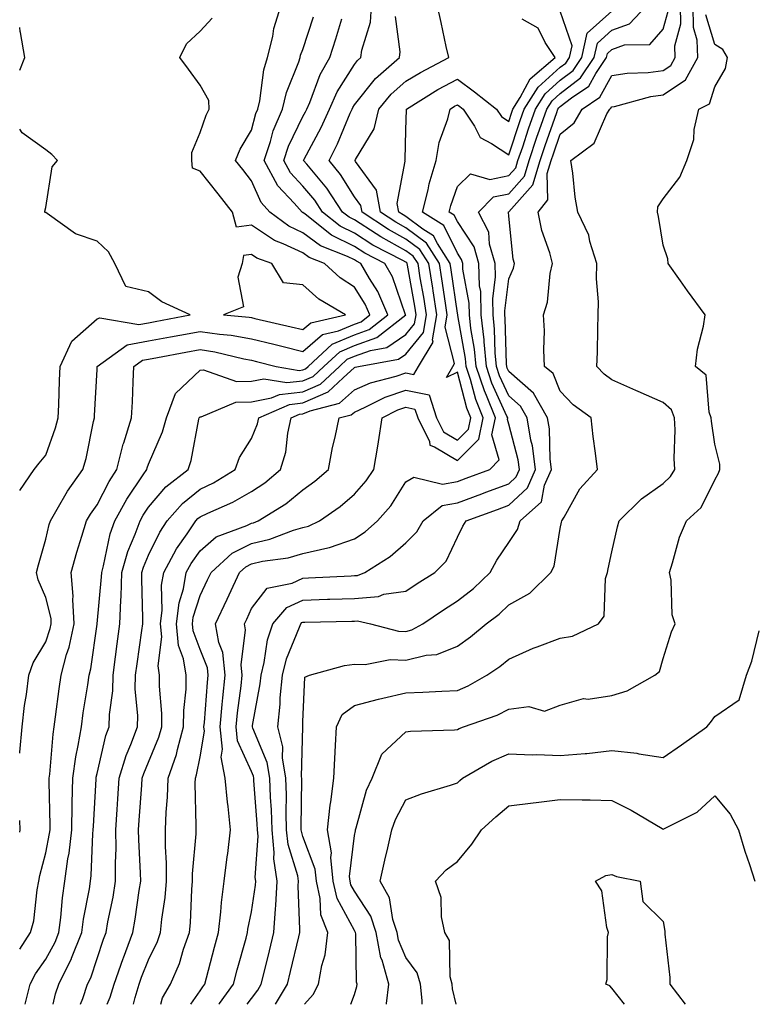
# Model space of a CAD drawing. Units: inches. Extents: x 886643 to 889283, y 7268858 to 7271498.
# Drawn here: x 886643 to 886786, y 7268858 to 7269049 of the extents above; entities that cross this region are included whole.
import ezdxf

# ---------------------------------------------------------------- set-up
doc = ezdxf.new("R2010")
doc.units = ezdxf.units.IN
doc.header["$MEASUREMENT"] = 0
doc.layers.add('Contour_88667268', color=7, linetype='Continuous', true_color=0xd40cb5)

msp = doc.modelspace()

# ---------------------------------------------------------------- linework, layer by layer
at = {"layer": 'Contour_88667268'}
for points in [[(886643, 7268868.7, 3317), (886645.09, 7268871.92, 3317), (886645.75, 7268874.22, 3317), (886646.39, 7268880.26, 3317), (886646.75, 7268881.92, 3317), (886646.93, 7268883.04, 3317), (886648.05, 7268887.44, 3317), (886648.81, 7268891.16, 3317), (886648.9, 7268891.92, 3317), (886648.91, 7268892.78, 3317), (886648.74, 7268901.24, 3317), (886648.75, 7268901.92, 3317), (886648.87, 7268902.73, 3317), (886649.48, 7268910.49, 3317), (886649.71, 7268911.92, 3317), (886649.98, 7268913.85, 3317), (886650.66, 7268919.31, 3317), (886651.03, 7268921.92, 3317), (886652.12, 7268925.99, 3317), (886652.6, 7268927.37, 3317), (886653.6, 7268931.92, 3317), (886653.33, 7268936.64, 3317), (886653.41, 7268937.27, 3317), (886653.02, 7268941.92, 3317), (886654.1, 7268945.87, 3317), (886655.1, 7268948.96, 3317), (886655.96, 7268951.92, 3317), (886656.74, 7268953.23, 3317), (886658.05, 7268955.02, 3317), (886660.38, 7268959.6, 3317), (886661.89, 7268961.92, 3317), (886663.13, 7268966.84, 3317), (886663.23, 7268967.1, 3317), (886664.74, 7268971.92, 3317), (886664.9, 7268975.07, 3317), (886665.05, 7268978.92, 3317), (886665.2, 7268981.92, 3317), (886666.86, 7268983.11, 3317), (886668.05, 7268983.34, 3317), (886669.79, 7268983.66, 3317), (886675.29, 7268984.67, 3317), (886678.05, 7268985.19, 3317), (886680.89, 7268984.76, 3317), (886686.58, 7268983.39, 3317), (886688.05, 7268983.13, 3317), (886689.03, 7268982.9, 3317), (886692.82, 7268981.92, 3317), (886697.28, 7268981.15, 3317), (886698.05, 7268981.24, 3317), (886698.53, 7268981.44, 3317), (886699.03, 7268981.92, 3317), (886703.74, 7268986.23, 3317), (886708.05, 7268988.05, 3317), (886710.88, 7268989.1, 3317), (886714.54, 7268991.92, 3317), (886712.59, 7268996.46, 3317), (886710.99, 7268998.98, 3317), (886709.3, 7269001.92, 3317), (886708.47, 7269002.35, 3317), (886708.05, 7269002.62, 3317), (886706.67, 7269003.31, 3317), (886701.47, 7269005.35, 3317), (886698.05, 7269007.91, 3317), (886695.31, 7269009.18, 3317), (886691.58, 7269011.92, 3317), (886689.9, 7269013.77, 3317), (886688.05, 7269017.98, 3317), (886686.33, 7269020.2, 3317), (886684.94, 7269021.92, 3317), (886685.86, 7269024.11, 3317), (886688.05, 7269027.8, 3317), (886688.9, 7269031.07, 3317), (886689.26, 7269031.92, 3317), (886689.64, 7269033.51, 3317), (886690.44, 7269039.54, 3317), (886691.17, 7269041.92, 3317), (886692.17, 7269046.03, 3317), (886692.38, 7269047.59, 3317), (886693.75, 7269051.92, 3317)], [(886654.82, 7268858, 3314), (886655.26, 7268859.14, 3314), (886656.2, 7268861.92, 3314), (886656.82, 7268863.15, 3314), (886658.05, 7268866.9, 3314), (886659.3, 7268870.66, 3314), (886659.78, 7268871.92, 3314), (886660.15, 7268874.03, 3314), (886661.15, 7268878.82, 3314), (886661.65, 7268881.92, 3314), (886661.62, 7268885.48, 3314), (886661.72, 7268888.25, 3314), (886661.69, 7268891.92, 3314), (886661.95, 7268895.82, 3314), (886662.07, 7268897.91, 3314), (886662.34, 7268901.92, 3314), (886663.66, 7268906.31, 3314), (886664.6, 7268908.46, 3314), (886665.87, 7268911.92, 3314), (886665.93, 7268914.04, 3314), (886665.44, 7268919.31, 3314), (886665.5, 7268921.92, 3314), (886665.8, 7268924.17, 3314), (886666.72, 7268930.59, 3314), (886666.9, 7268931.92, 3314), (886666.94, 7268933.02, 3314), (886666.72, 7268940.59, 3314), (886666.76, 7268941.92, 3314), (886667.05, 7268942.93, 3314), (886668.05, 7268945.26, 3314), (886670.22, 7268949.75, 3314), (886671.69, 7268951.92, 3314), (886674.65, 7268955.32, 3314), (886678.05, 7268958.06, 3314), (886680.65, 7268959.32, 3314), (886684.84, 7268961.92, 3314), (886685.74, 7268964.22, 3314), (886688.05, 7268967.91, 3314), (886689.22, 7268970.75, 3314), (886689.48, 7268971.92, 3314), (886695.42, 7268974.56, 3314), (886698.05, 7268974.83, 3314), (886702.95, 7268977.02, 3314), (886705.83, 7268979.7, 3314), (886708.05, 7268981.7, 3314), (886708.2, 7268981.76, 3314), (886708.81, 7268981.92, 3314), (886716.62, 7268983.36, 3314), (886718.05, 7268984.32, 3314), (886721.45, 7268988.52, 3314), (886722.06, 7268991.92, 3314), (886721.52, 7268995.39, 3314), (886720.85, 7268999.12, 3314), (886720.4, 7269001.92, 3314), (886719.48, 7269003.35, 3314), (886718.05, 7269004.41, 3314), (886713.2, 7269007.08, 3314), (886712.28, 7269007.69, 3314), (886708.05, 7269010.4, 3314), (886707.03, 7269010.9, 3314), (886705.76, 7269011.92, 3314), (886702.71, 7269016.58, 3314), (886698.79, 7269021.19, 3314), (886698.17, 7269021.92, 3314), (886698.3, 7269022.17, 3314), (886701.6, 7269028.37, 3314), (886703.19, 7269031.92, 3314), (886704.68, 7269035.29, 3314), (886708.05, 7269040.6, 3314), (886708.63, 7269041.33, 3314), (886709.3, 7269041.92, 3314), (886709.46, 7269043.34, 3314), (886711.15, 7269048.81, 3314), (886711.38, 7269051.92, 3314)], [(886665.12, 7268858, 3312), (886665.44, 7268859.31, 3312), (886666.21, 7268861.92, 3312), (886666.69, 7268863.28, 3312), (886668.05, 7268866.66, 3312), (886669.78, 7268870.19, 3312), (886670.39, 7268871.92, 3312), (886670.64, 7268874.51, 3312), (886671.24, 7268878.73, 3312), (886671.52, 7268881.92, 3312), (886671.55, 7268885.42, 3312), (886671.33, 7268888.64, 3312), (886671.36, 7268891.92, 3312), (886671.48, 7268895.36, 3312), (886671.75, 7268898.22, 3312), (886671.87, 7268901.92, 3312), (886673.45, 7268906.53, 3312), (886673.64, 7268907.51, 3312), (886674.85, 7268911.92, 3312), (886674.88, 7268915.09, 3312), (886675.33, 7268919.2, 3312), (886675.35, 7268921.92, 3312), (886674.83, 7268925.13, 3312), (886673.87, 7268927.74, 3312), (886673.46, 7268931.92, 3312), (886673.97, 7268936, 3312), (886674.82, 7268938.69, 3312), (886675.38, 7268941.92, 3312), (886676.31, 7268943.66, 3312), (886678.05, 7268946.08, 3312), (886681.17, 7268948.8, 3312), (886687.15, 7268951.02, 3312), (886688.05, 7268951.47, 3312), (886688.41, 7268951.56, 3312), (886689.37, 7268951.92, 3312), (886694.74, 7268955.23, 3312), (886698.05, 7268957.94, 3312), (886700.36, 7268959.62, 3312), (886702.99, 7268961.92, 3312), (886703.8, 7268966.17, 3312), (886704.3, 7268968.17, 3312), (886705.09, 7268971.92, 3312), (886707.44, 7268972.53, 3312), (886708.05, 7268973.07, 3312), (886710.11, 7268973.98, 3312), (886714, 7268975.96, 3312), (886718.05, 7268977.34, 3312), (886722.55, 7268976.42, 3312), (886724.01, 7268971.92, 3312), (886725.36, 7268969.22, 3312), (886728.05, 7268967.57, 3312), (886730.22, 7268969.75, 3312), (886730.68, 7268971.92, 3312), (886729.92, 7268973.8, 3312), (886728.05, 7268980.84, 3312), (886725.91, 7268979.78, 3312), (886727.16, 7268981.92, 3312), (886727.49, 7268982.48, 3312), (886725.66, 7268989.53, 3312), (886726.09, 7268991.92, 3312), (886725.72, 7268994.24, 3312), (886725.06, 7268998.93, 3312), (886724.57, 7269001.92, 3312), (886722.02, 7269005.89, 3312), (886718.05, 7269008.85, 3312), (886716.07, 7269009.94, 3312), (886713.11, 7269011.92, 3312), (886712.31, 7269016.18, 3312), (886708.27, 7269021.71, 3312), (886708.16, 7269021.92, 3312), (886708.25, 7269022.12, 3312), (886711.88, 7269028.09, 3312), (886712.82, 7269031.92, 3312), (886715.17, 7269034.79, 3312), (886718.05, 7269037.34, 3312), (886720.91, 7269039.06, 3312), (886726.37, 7269041.92, 3312), (886725.89, 7269044.08, 3312), (886724.89, 7269048.76, 3312), (886724.19, 7269051.92, 3312)], [(886676.27, 7268858, 3310), (886678.05, 7268860.64, 3310), (886678.57, 7268861.4, 3310), (886678.95, 7268861.92, 3310), (886679.28, 7268863.15, 3310), (886680.86, 7268869.12, 3310), (886681.62, 7268871.92, 3310), (886682.1, 7268875.97, 3310), (886682.19, 7268877.78, 3310), (886682.76, 7268881.92, 3310), (886683.33, 7268886.64, 3310), (886683.42, 7268887.29, 3310), (886683.99, 7268891.92, 3310), (886683.52, 7268896.44, 3310), (886683.39, 7268897.26, 3310), (886682.96, 7268901.92, 3310), (886682.13, 7268906, 3310), (886682.4, 7268907.56, 3310), (886681.94, 7268911.92, 3310), (886682.37, 7268916.24, 3310), (886682.46, 7268917.51, 3310), (886682.93, 7268921.92, 3310), (886682.46, 7268926.32, 3310), (886681.68, 7268928.3, 3310), (886681.02, 7268931.92, 3310), (886683.29, 7268936.68, 3310), (886683.7, 7268937.57, 3310), (886685.73, 7268941.92, 3310), (886686.95, 7268943.02, 3310), (886688.05, 7268943.58, 3310), (886690.21, 7268944.08, 3310), (886695.2, 7268944.77, 3310), (886698.05, 7268945.61, 3310), (886702.85, 7268946.71, 3310), (886703.23, 7268946.74, 3310), (886708.05, 7268948.42, 3310), (886710.15, 7268949.82, 3310), (886712.53, 7268951.92, 3310), (886715.1, 7268954.87, 3310), (886718.05, 7268959.5, 3310), (886719.56, 7268960.41, 3310), (886725.16, 7268959.04, 3310), (886728.05, 7268959.57, 3310), (886729.77, 7268960.2, 3310), (886734.38, 7268961.92, 3310), (886736.2, 7268963.77, 3310), (886734.75, 7268968.62, 3310), (886735.44, 7268971.92, 3310), (886733.71, 7268976.27, 3310), (886733.29, 7268977.16, 3310), (886731.72, 7268981.92, 3310), (886731.4, 7268985.28, 3310), (886730.69, 7268989.27, 3310), (886730.4, 7268991.92, 3310), (886730.34, 7268994.21, 3310), (886729.13, 7269000.84, 3310), (886729.09, 7269001.92, 3310), (886728.87, 7269002.73, 3310), (886728.05, 7269003.95, 3310), (886725.44, 7269009.31, 3310), (886721.27, 7269011.92, 3310), (886722.36, 7269016.23, 3310), (886722.59, 7269017.38, 3310), (886723.9, 7269021.92, 3310), (886724.5, 7269025.46, 3310), (886726.18, 7269030.05, 3310), (886726.62, 7269031.92, 3310), (886727.5, 7269032.47, 3310), (886728.05, 7269032.76, 3310), (886728.54, 7269032.41, 3310), (886729.15, 7269031.92, 3310), (886731.39, 7269028.58, 3310), (886732.51, 7269026.38, 3310), (886734.71, 7269025.26, 3310), (886738.05, 7269023.01, 3310), (886740.27, 7269029.7, 3310), (886741.04, 7269031.92, 3310), (886743.77, 7269036.2, 3310), (886748.05, 7269040.04, 3310), (886749.12, 7269040.86, 3310), (886749.83, 7269041.92, 3310), (886750.34, 7269044.21, 3310), (886748.05, 7269050.95, 3310)], [(886681.7, 7268858, 3309), (886681.81, 7268858.16, 3309), (886684.54, 7268861.92, 3309), (886685.28, 7268864.68, 3309), (886687, 7268870.87, 3309), (886687.28, 7268871.92, 3309), (886687.36, 7268872.6, 3309), (886688.05, 7268875.98, 3309), (886688.83, 7268881.14, 3309), (886688.87, 7268881.92, 3309), (886688.77, 7268882.64, 3309), (886689.33, 7268890.64, 3309), (886689.2, 7268891.92, 3309), (886689.17, 7268893.03, 3309), (886688.52, 7268901.45, 3309), (886688.5, 7268901.92, 3309), (886688.44, 7268902.31, 3309), (886688.05, 7268903.23, 3309), (886685.35, 7268909.21, 3309), (886685.06, 7268911.92, 3309), (886685.33, 7268914.64, 3309), (886686.01, 7268919.88, 3309), (886686.22, 7268921.92, 3309), (886686.01, 7268923.96, 3309), (886686.88, 7268930.76, 3309), (886686.67, 7268931.92, 3309), (886687.12, 7268932.85, 3309), (886688.05, 7268934.88, 3309), (886691.1, 7268938.86, 3309), (886695.96, 7268939.83, 3309), (886698.05, 7268940.79, 3309), (886699.15, 7268940.83, 3309), (886707.39, 7268941.27, 3309), (886708.05, 7268941.29, 3309), (886708.64, 7268941.33, 3309), (886710.04, 7268941.92, 3309), (886714.98, 7268944.99, 3309), (886718.05, 7268947.63, 3309), (886720.19, 7268949.78, 3309), (886721.43, 7268951.92, 3309), (886725.09, 7268954.88, 3309), (886728.05, 7268955.43, 3309), (886732.8, 7268957.17, 3309), (886733.6, 7268957.48, 3309), (886738.05, 7268959.12, 3309), (886739.5, 7268960.47, 3309), (886740.13, 7268961.92, 3309), (886739.89, 7268963.77, 3309), (886738.05, 7268970.71, 3309), (886737.77, 7268971.64, 3309), (886737.83, 7268971.92, 3309), (886737.68, 7268972.29, 3309), (886734.77, 7268978.65, 3309), (886733.69, 7268981.92, 3309), (886733.23, 7268986.73, 3309), (886733.23, 7268987.1, 3309), (886732.69, 7268991.92, 3309), (886732.58, 7268996.45, 3309), (886732.37, 7268997.59, 3309), (886732.23, 7269001.92, 3309), (886731.31, 7269005.18, 3309), (886728.05, 7269010.07, 3309), (886727.44, 7269011.31, 3309), (886726.48, 7269011.92, 3309), (886726.79, 7269013.18, 3309), (886728.05, 7269016.88, 3309), (886730.6, 7269019.36, 3309), (886734.36, 7269018.23, 3309), (886738.05, 7269019, 3309), (886739.43, 7269020.54, 3309), (886739.83, 7269021.92, 3309), (886740.75, 7269024.62, 3309), (886741.9, 7269028.07, 3309), (886743.23, 7269031.92, 3309), (886745.11, 7269034.86, 3309), (886748.05, 7269037.51, 3309), (886750.55, 7269039.42, 3309), (886752.23, 7269041.92, 3309), (886753.29, 7269046.68, 3309), (886758.05, 7269050.96, 3309)], [(886687.21, 7268858, 3308), (886688.05, 7268859.15, 3308), (886689.25, 7268860.73, 3308), (886689.94, 7268861.92, 3308), (886690.55, 7268864.42, 3308), (886691.55, 7268868.42, 3308), (886692.4, 7268871.92, 3308), (886692.69, 7268876.56, 3308), (886692.78, 7268877.18, 3308), (886693.03, 7268881.92, 3308), (886692.39, 7268886.27, 3308), (886692.48, 7268887.5, 3308), (886692.03, 7268891.92, 3308), (886691.92, 7268895.79, 3308), (886691.73, 7268898.24, 3308), (886691.61, 7268901.92, 3308), (886691.12, 7268904.99, 3308), (886688.32, 7268911.65, 3308), (886688.25, 7268911.92, 3308), (886688.27, 7268912.14, 3308), (886689.74, 7268920.23, 3308), (886689.9, 7268921.92, 3308), (886690.51, 7268924.38, 3308), (886691.16, 7268928.81, 3308), (886692.17, 7268931.92, 3308), (886694.89, 7268935.07, 3308), (886698.05, 7268936.53, 3308), (886702.82, 7268936.69, 3308), (886703.27, 7268936.7, 3308), (886708.05, 7268936.87, 3308), (886712.75, 7268937.22, 3308), (886713.78, 7268937.65, 3308), (886718.05, 7268938.28, 3308), (886720.23, 7268939.74, 3308), (886723.67, 7268941.92, 3308), (886725.85, 7268944.12, 3308), (886728.05, 7268948.77, 3308), (886729.1, 7268950.87, 3308), (886729.79, 7268951.92, 3308), (886735.84, 7268954.13, 3308), (886738.05, 7268954.95, 3308), (886741.66, 7268958.32, 3308), (886743.23, 7268961.92, 3308), (886742.64, 7268966.51, 3308), (886742.34, 7268967.62, 3308), (886741.64, 7268971.92, 3308), (886740.34, 7268974.21, 3308), (886738.05, 7268976.2, 3308), (886736.25, 7268980.12, 3308), (886735.66, 7268981.92, 3308), (886735.41, 7268984.56, 3308), (886735.29, 7268989.16, 3308), (886734.98, 7268991.92, 3308), (886734.91, 7268995.06, 3308), (886735.45, 7268999.32, 3308), (886735.37, 7269001.92, 3308), (886734.32, 7269005.65, 3308), (886734.17, 7269008.03, 3308), (886732.13, 7269011.92, 3308), (886735.1, 7269014.87, 3308), (886738.05, 7269015.48, 3308), (886741.08, 7269018.89, 3308), (886741.98, 7269021.92, 3308), (886743.52, 7269026.45, 3308), (886744.02, 7269027.9, 3308), (886745.41, 7269031.92, 3308), (886746.44, 7269033.53, 3308), (886748.05, 7269034.98, 3308), (886751.99, 7269037.98, 3308), (886754.63, 7269041.92, 3308), (886755.26, 7269044.71, 3308), (886758.05, 7269047.23, 3308), (886761.5, 7269048.46, 3308), (886764.75, 7269051.92, 3308)], [(886692.74, 7268858, 3307), (886695.01, 7268861.92, 3307), (886695.61, 7268864.36, 3307), (886697.23, 7268871.1, 3307), (886697.43, 7268871.92, 3307), (886697.46, 7268872.51, 3307), (886697.14, 7268881.01, 3307), (886697.19, 7268881.92, 3307), (886697.04, 7268882.94, 3307), (886695.16, 7268889.03, 3307), (886694.87, 7268891.92, 3307), (886694.77, 7268895.2, 3307), (886694.82, 7268898.7, 3307), (886694.72, 7268901.92, 3307), (886694.08, 7268905.89, 3307), (886694.13, 7268908, 3307), (886693.14, 7268911.92, 3307), (886693.62, 7268916.34, 3307), (886693.64, 7268917.52, 3307), (886694.05, 7268921.92, 3307), (886694.84, 7268925.12, 3307), (886697.4, 7268931.28, 3307), (886697.61, 7268931.92, 3307), (886697.82, 7268932.15, 3307), (886698.05, 7268932.26, 3307), (886698.4, 7268932.27, 3307), (886707.53, 7268932.44, 3307), (886708.05, 7268932.46, 3307), (886708.63, 7268932.5, 3307), (886711.19, 7268931.92, 3307), (886716.62, 7268930.49, 3307), (886718.05, 7268930.46, 3307), (886719.23, 7268930.74, 3307), (886721.33, 7268931.92, 3307), (886725.34, 7268934.63, 3307), (886728.05, 7268936.37, 3307), (886731.17, 7268938.8, 3307), (886734.44, 7268941.92, 3307), (886735.71, 7268944.26, 3307), (886738.05, 7268947.71, 3307), (886739.71, 7268950.26, 3307), (886740.25, 7268951.92, 3307), (886744.38, 7268955.59, 3307), (886745, 7268958.86, 3307), (886746.33, 7268961.92, 3307), (886746.07, 7268963.89, 3307), (886745.94, 7268969.81, 3307), (886745.59, 7268971.92, 3307), (886742.87, 7268976.74, 3307), (886738.05, 7268980.91, 3307), (886737.73, 7268981.61, 3307), (886737.63, 7268981.92, 3307), (886737.58, 7268982.39, 3307), (886737.35, 7268991.22, 3307), (886737.27, 7268991.92, 3307), (886737.25, 7268992.72, 3307), (886738.05, 7268998.94, 3307), (886738.93, 7269001.04, 3307), (886739.12, 7269001.92, 3307), (886738.9, 7269002.77, 3307), (886738.05, 7269011.13, 3307), (886738, 7269011.87, 3307), (886737.98, 7269011.92, 3307), (886738.01, 7269011.96, 3307), (886738.05, 7269011.96, 3307), (886742.73, 7269017.23, 3307), (886744.12, 7269021.92, 3307), (886745.12, 7269024.85, 3307), (886747.37, 7269031.24, 3307), (886747.6, 7269031.92, 3307), (886747.78, 7269032.19, 3307), (886748.05, 7269032.44, 3307), (886750.25, 7269034.12, 3307), (886753.61, 7269036.36, 3307), (886754.95, 7269038.82, 3307), (886757.03, 7269041.92, 3307), (886757.22, 7269042.75, 3307), (886758.05, 7269043.5, 3307), (886760.51, 7269044.38, 3307), (886765.47, 7269044.5, 3307), (886768.05, 7269047.42, 3307), (886768.99, 7269050.97, 3307)], [(886698.34, 7268858, 3306), (886700.06, 7268859.91, 3306), (886701.08, 7268861.92, 3306), (886701.7, 7268865.57, 3306), (886702.33, 7268867.64, 3306), (886702.85, 7268871.92, 3306), (886701.53, 7268875.4, 3306), (886701.42, 7268878.55, 3306), (886700.65, 7268881.92, 3306), (886700.41, 7268884.27, 3306), (886698.05, 7268890.57, 3306), (886697.73, 7268891.61, 3306), (886697.7, 7268891.92, 3306), (886697.69, 7268892.28, 3306), (886697.84, 7268901.71, 3306), (886697.83, 7268901.92, 3306), (886697.79, 7268902.18, 3306), (886698.04, 7268911.91, 3306), (886698.03, 7268911.92, 3306), (886698.03, 7268911.94, 3306), (886698.05, 7268912.85, 3306), (886698.43, 7268921.54, 3306), (886699.32, 7268921.92, 3306), (886706.14, 7268923.83, 3306), (886708.05, 7268924.11, 3306), (886710.14, 7268924.01, 3306), (886715.02, 7268924.96, 3306), (886718.05, 7268924.87, 3306), (886721.96, 7268925.83, 3306), (886724.03, 7268925.94, 3306), (886728.05, 7268927.6, 3306), (886730.58, 7268929.39, 3306), (886733.64, 7268931.92, 3306), (886736.16, 7268933.81, 3306), (886738.05, 7268935.61, 3306), (886742.1, 7268937.87, 3306), (886746.18, 7268941.92, 3306), (886746.84, 7268943.13, 3306), (886748.05, 7268950.41, 3306), (886748.28, 7268951.69, 3306), (886748.33, 7268951.92, 3306), (886748.79, 7268952.66, 3306), (886751.82, 7268958.15, 3306), (886755.3, 7268961.92, 3306), (886754.91, 7268965.05, 3306), (886754.46, 7268968.33, 3306), (886754.03, 7268971.92, 3306), (886750.57, 7268974.45, 3306), (886748.05, 7268977.12, 3306), (886746.68, 7268980.55, 3306), (886744.96, 7268981.92, 3306), (886744.83, 7268985.13, 3306), (886744.95, 7268988.82, 3306), (886744.81, 7268991.92, 3306), (886745.56, 7268994.4, 3306), (886746.09, 7268999.97, 3306), (886746.53, 7269001.92, 3306), (886745.99, 7269003.98, 3306), (886744.46, 7269008.33, 3306), (886743.73, 7269011.92, 3306), (886745.65, 7269014.32, 3306), (886745.52, 7269019.39, 3306), (886746.27, 7269021.92, 3306), (886746.72, 7269023.25, 3306), (886748.05, 7269027.03, 3306), (886750.73, 7269029.24, 3306), (886752.31, 7269031.92, 3306), (886755.75, 7269034.21, 3306), (886758.05, 7269038.42, 3306), (886761.05, 7269038.92, 3306), (886765.15, 7269039.02, 3306), (886768.05, 7269039.39, 3306), (886769.55, 7269040.42, 3306), (886770.39, 7269041.92, 3306), (886770.33, 7269044.2, 3306), (886771.47, 7269048.5, 3306), (886771.42, 7269051.92, 3306)], [(886707.33, 7268858, 3305), (886708.05, 7268859.9, 3305), (886708.49, 7268861.48, 3305), (886708.55, 7268861.92, 3305), (886708.44, 7268862.3, 3305), (886708.31, 7268871.66, 3305), (886708.26, 7268871.92, 3305), (886708.21, 7268872.08, 3305), (886708.05, 7268872.32, 3305), (886704.7, 7268878.57, 3305), (886703.93, 7268881.92, 3305), (886703.46, 7268886.51, 3305), (886703.57, 7268887.44, 3305), (886702.81, 7268891.92, 3305), (886703.31, 7268896.66, 3305), (886703.44, 7268897.31, 3305), (886704.02, 7268901.92, 3305), (886704.23, 7268905.75, 3305), (886704.39, 7268908.26, 3305), (886704.59, 7268911.92, 3305), (886705.64, 7268914.33, 3305), (886708.05, 7268916.03, 3305), (886712.71, 7268917.26, 3305), (886713.57, 7268917.45, 3305), (886718.05, 7268918.53, 3305), (886721.31, 7268918.66, 3305), (886725, 7268918.86, 3305), (886728.05, 7268918.99, 3305), (886730.13, 7268919.84, 3305), (886733.78, 7268921.92, 3305), (886736.31, 7268923.66, 3305), (886738.05, 7268925.07, 3305), (886742.79, 7268927.18, 3305), (886743.57, 7268927.45, 3305), (886748.05, 7268929.15, 3305), (886750.44, 7268929.53, 3305), (886755.49, 7268931.92, 3305), (886756.56, 7268933.4, 3305), (886756.84, 7268940.71, 3305), (886757.22, 7268941.92, 3305), (886757.35, 7268942.61, 3305), (886758.05, 7268945.93, 3305), (886759.19, 7268950.79, 3305), (886759.46, 7268951.92, 3305), (886763.8, 7268956.17, 3305), (886768.05, 7268959.2, 3305), (886769.46, 7268960.51, 3305), (886770.31, 7268961.92, 3305), (886770.18, 7268964.05, 3305), (886770.36, 7268969.61, 3305), (886770.25, 7268971.92, 3305), (886769.63, 7268973.5, 3305), (886768.05, 7268974.93, 3305), (886763.18, 7268977.05, 3305), (886762.72, 7268977.25, 3305), (886758.05, 7268979.32, 3305), (886756.58, 7268980.45, 3305), (886755.18, 7268981.92, 3305), (886755.26, 7268984.71, 3305), (886755.36, 7268989.23, 3305), (886755.44, 7268991.92, 3305), (886755.48, 7268994.49, 3305), (886755.09, 7268998.96, 3305), (886755.12, 7269001.92, 3305), (886753.79, 7269006.18, 3305), (886753.58, 7269007.45, 3305), (886751.45, 7269011.92, 3305), (886750.96, 7269014.83, 3305), (886750.49, 7269019.49, 3305), (886750.12, 7269021.92, 3305), (886754.65, 7269025.32, 3305), (886757.1, 7269030.97, 3305), (886757.66, 7269031.92, 3305), (886757.89, 7269032.08, 3305), (886758.05, 7269032.36, 3305), (886758.58, 7269032.45, 3305), (886765.62, 7269034.35, 3305), (886768.05, 7269034.66, 3305), (886772.36, 7269037.61, 3305), (886774.76, 7269041.92, 3305), (886774.67, 7269045.3, 3305), (886773.92, 7269047.79, 3305), (886773.86, 7269051.92, 3305)], [(886643, 7268906.78, 3318), (886643.01, 7268906.88, 3318), (886643.01, 7268906.96, 3318), (886643.46, 7268911.92, 3318), (886643.95, 7268916.02, 3318), (886644.3, 7268918.17, 3318), (886644.77, 7268921.92, 3318), (886645.64, 7268924.33, 3318), (886648.05, 7268928.4, 3318), (886648.95, 7268931.02, 3318), (886649.14, 7268931.92, 3318), (886649.09, 7268932.96, 3318), (886648.05, 7268937.02, 3318), (886646.6, 7268940.47, 3318), (886646.26, 7268941.92, 3318), (886646.63, 7268943.35, 3318), (886648.05, 7268948.36, 3318), (886648.76, 7268951.22, 3318), (886648.97, 7268951.92, 3318), (886650.3, 7268954.18, 3318), (886652.28, 7268957.69, 3318), (886655.25, 7268961.92, 3318), (886655.91, 7268964.06, 3318), (886657.35, 7268971.22, 3318), (886657.53, 7268971.92, 3318), (886657.55, 7268972.42, 3318), (886658.05, 7268981.32, 3318), (886658.08, 7268981.89, 3318), (886658.08, 7268981.92, 3318), (886663.88, 7268986.09, 3318), (886668.05, 7268986.87, 3318), (886672.31, 7268987.66, 3318), (886674.14, 7268988, 3318), (886678.05, 7268988.74, 3318), (886681.8, 7268988.17, 3318), (886684.1, 7268987.97, 3318), (886688.05, 7268987.27, 3318), (886692.37, 7268986.24, 3318), (886694.2, 7268985.77, 3318), (886698.05, 7268984.82, 3318), (886701.85, 7268988.12, 3318), (886704.94, 7268988.81, 3318), (886708.05, 7268990.12, 3318), (886709.36, 7268990.61, 3318), (886711.05, 7268991.92, 3318), (886710.15, 7268994.02, 3318), (886708.05, 7268997.33, 3318), (886705.26, 7268999.14, 3318), (886702.24, 7269001.92, 3318), (886699.23, 7269003.1, 3318), (886698.05, 7269003.99, 3318), (886694.2, 7269005.77, 3318), (886692.51, 7269006.38, 3318), (886688.05, 7269009.4, 3318), (886685.1, 7269008.96, 3318), (886684.37, 7269011.92, 3318), (886681.59, 7269015.46, 3318), (886678.05, 7269019.86, 3318), (886676.58, 7269020.45, 3318), (886676.48, 7269021.92, 3318), (886676.47, 7269023.5, 3318), (886678.05, 7269027.37, 3318), (886679.22, 7269030.75, 3318), (886679.85, 7269031.92, 3318), (886679.75, 7269033.62, 3318), (886678.05, 7269036.55, 3318), (886675.81, 7269039.68, 3318), (886674.1, 7269041.92, 3318), (886675.4, 7269044.58, 3318), (886678.05, 7269047.03, 3318), (886680.4, 7269049.58, 3318)], [(886644.06, 7268858, 3316), (886645.04, 7268861.92, 3316), (886646.06, 7268863.91, 3316), (886648.05, 7268866.8, 3316), (886649.88, 7268870.09, 3316), (886650.61, 7268871.92, 3316), (886650.99, 7268874.87, 3316), (886651.31, 7268878.66, 3316), (886651.79, 7268881.92, 3316), (886652.36, 7268886.23, 3316), (886652.6, 7268887.38, 3316), (886653.11, 7268891.92, 3316), (886653.19, 7268896.78, 3316), (886653.21, 7268897.08, 3316), (886653.3, 7268901.92, 3316), (886653.89, 7268906.08, 3316), (886654.39, 7268908.26, 3316), (886654.99, 7268911.92, 3316), (886655.36, 7268914.61, 3316), (886656.21, 7268920.07, 3316), (886656.47, 7268921.92, 3316), (886656.8, 7268923.17, 3316), (886658.05, 7268931.88, 3316), (886658.05, 7268931.92, 3316), (886658.91, 7268941.06, 3316), (886658.94, 7268941.92, 3316), (886659.29, 7268943.16, 3316), (886660.58, 7268949.39, 3316), (886661.48, 7268951.92, 3316), (886663.81, 7268956.16, 3316), (886667.01, 7268960.88, 3316), (886667.69, 7268961.92, 3316), (886667.76, 7268962.21, 3316), (886668.05, 7268962.96, 3316), (886670.77, 7268969.21, 3316), (886671.51, 7268971.92, 3316), (886673.28, 7268976.69, 3316), (886678.05, 7268981.21, 3316), (886678.73, 7268981.25, 3316), (886685.13, 7268979, 3316), (886688.05, 7268979.07, 3316), (886690.43, 7268979.54, 3316), (886694.9, 7268978.78, 3316), (886698.05, 7268979.1, 3316), (886700, 7268979.97, 3316), (886702.09, 7268981.92, 3316), (886705.2, 7268984.76, 3316), (886708.05, 7268985.97, 3316), (886712.4, 7268987.57, 3316), (886718.02, 7268991.92, 3316), (886718, 7268991.97, 3316), (886715.45, 7268999.32, 3316), (886713.97, 7269001.92, 3316), (886710.06, 7269003.92, 3316), (886708.05, 7269005.21, 3316), (886703.56, 7269007.44, 3316), (886698.45, 7269011.53, 3316), (886698.05, 7269011.82, 3316), (886697.98, 7269011.85, 3316), (886697.89, 7269011.92, 3316), (886696.35, 7269013.63, 3316), (886693.17, 7269017.04, 3316), (886690.49, 7269021.92, 3316), (886691.73, 7269025.6, 3316), (886692.28, 7269027.69, 3316), (886694.05, 7269031.92, 3316), (886694.82, 7269035.15, 3316), (886697.22, 7269041.09, 3316), (886697.48, 7269041.92, 3316), (886697.59, 7269042.38, 3316), (886698.05, 7269043.51, 3316), (886700.11, 7269049.86, 3316)], [(886649.48, 7268858, 3315), (886649.95, 7268860.02, 3315), (886650.59, 7268861.92, 3315), (886653.08, 7268866.89, 3315), (886653.1, 7268866.98, 3315), (886655.07, 7268871.92, 3315), (886655.41, 7268874.56, 3315), (886656.54, 7268880.42, 3315), (886656.77, 7268881.92, 3315), (886656.91, 7268883.05, 3315), (886657.22, 7268891.09, 3315), (886657.31, 7268891.92, 3315), (886657.32, 7268892.64, 3315), (886657.85, 7268901.71, 3315), (886657.85, 7268901.92, 3315), (886657.88, 7268902.1, 3315), (886658.05, 7268902.87, 3315), (886659.74, 7268910.23, 3315), (886660.36, 7268911.92, 3315), (886660.43, 7268914.29, 3315), (886661.07, 7268918.89, 3315), (886661.14, 7268921.92, 3315), (886661.62, 7268925.49, 3315), (886661.95, 7268928.02, 3315), (886662.48, 7268931.92, 3315), (886662.64, 7268936.51, 3315), (886662.71, 7268937.26, 3315), (886662.85, 7268941.92, 3315), (886664.01, 7268945.96, 3315), (886665.44, 7268949.31, 3315), (886666.38, 7268951.92, 3315), (886666.97, 7268953, 3315), (886668.05, 7268954.6, 3315), (886671.41, 7268958.56, 3315), (886675.74, 7268961.92, 3315), (886676.35, 7268963.63, 3315), (886677.84, 7268971.71, 3315), (886677.9, 7268971.92, 3315), (886677.94, 7268972.03, 3315), (886678.05, 7268972.13, 3315), (886678.27, 7268972.14, 3315), (886685.01, 7268974.96, 3315), (886688.05, 7268975.04, 3315), (886691.93, 7268975.8, 3315), (886693.48, 7268976.49, 3315), (886698.05, 7268976.97, 3315), (886701.48, 7268978.49, 3315), (886705.15, 7268981.92, 3315), (886706.66, 7268983.31, 3315), (886708.05, 7268983.89, 3315), (886711.17, 7268985.05, 3315), (886714.34, 7268985.63, 3315), (886718.05, 7268988.14, 3315), (886719.74, 7268990.23, 3315), (886720.05, 7268991.92, 3315), (886719.78, 7268993.65, 3315), (886718.36, 7269001.61, 3315), (886718.31, 7269001.92, 3315), (886718.21, 7269002.08, 3315), (886718.05, 7269002.19, 3315), (886717.44, 7269002.53, 3315), (886711.64, 7269005.5, 3315), (886708.05, 7269007.81, 3315), (886705.3, 7269009.17, 3315), (886701.85, 7269011.92, 3315), (886700.35, 7269014.22, 3315), (886698.05, 7269016.92, 3315), (886695.64, 7269019.51, 3315), (886694.32, 7269021.92, 3315), (886695.26, 7269024.71, 3315), (886698.05, 7269030.47, 3315), (886698.55, 7269031.41, 3315), (886698.78, 7269031.92, 3315), (886699.36, 7269033.23, 3315), (886701.36, 7269038.61, 3315), (886703.27, 7269041.92, 3315), (886704.42, 7269045.55, 3315), (886705.58, 7269049.45, 3315)], [(886660.03, 7268858, 3313), (886660.58, 7268859.39, 3313), (886661.33, 7268861.92, 3313), (886663.09, 7268866.88, 3313), (886663.15, 7268867.02, 3313), (886665.01, 7268871.92, 3313), (886665.46, 7268874.51, 3313), (886666.21, 7268880.08, 3313), (886666.51, 7268881.92, 3313), (886666.5, 7268883.47, 3313), (886666.12, 7268889.99, 3313), (886666.1, 7268891.92, 3313), (886666.22, 7268893.75, 3313), (886666.73, 7268900.6, 3313), (886666.82, 7268901.92, 3313), (886667.11, 7268902.87, 3313), (886668.05, 7268905.04, 3313), (886670.06, 7268909.91, 3313), (886670.61, 7268911.92, 3313), (886670.64, 7268914.51, 3313), (886670.16, 7268919.8, 3313), (886670.19, 7268921.92, 3313), (886669.89, 7268923.76, 3313), (886670.6, 7268929.37, 3313), (886670.35, 7268931.92, 3313), (886670.68, 7268934.55, 3313), (886670.55, 7268939.42, 3313), (886670.99, 7268941.92, 3313), (886673.46, 7268946.51, 3313), (886675.52, 7268949.39, 3313), (886677.24, 7268951.92, 3313), (886677.62, 7268952.35, 3313), (886678.05, 7268952.7, 3313), (886679.57, 7268953.43, 3313), (886684.42, 7268955.54, 3313), (886688.05, 7268957.65, 3313), (886690.63, 7268959.34, 3313), (886693.7, 7268961.92, 3313), (886694.72, 7268965.25, 3313), (886695.11, 7268968.98, 3313), (886695.77, 7268971.92, 3313), (886697.35, 7268972.62, 3313), (886698.05, 7268972.69, 3313), (886699.45, 7268973.32, 3313), (886705.17, 7268974.8, 3313), (886708.05, 7268977.39, 3313), (886711.2, 7268978.77, 3313), (886716.18, 7268980.05, 3313), (886718.05, 7268980.68, 3313), (886719.6, 7268980.37, 3313), (886720.51, 7268981.92, 3313), (886723.32, 7268986.66, 3313), (886723.21, 7268987.08, 3313), (886724.08, 7268991.92, 3313), (886723.33, 7268996.64, 3313), (886723.26, 7268997.13, 3313), (886722.48, 7269001.92, 3313), (886720.75, 7269004.63, 3313), (886718.05, 7269006.64, 3313), (886714.64, 7269008.5, 3313), (886709.53, 7269011.92, 3313), (886709.3, 7269013.17, 3313), (886708.05, 7269014.87, 3313), (886705.37, 7269019.24, 3313), (886703.14, 7269021.92, 3313), (886704.78, 7269025.18, 3313), (886707.24, 7269031.11, 3313), (886707.6, 7269031.92, 3313), (886707.74, 7269032.23, 3313), (886708.05, 7269032.72, 3313), (886712.11, 7269037.87, 3313), (886716.79, 7269041.92, 3313), (886716.92, 7269043.05, 3313), (886716.01, 7269049.88, 3313)], [(886670.43, 7268858, 3311), (886670.74, 7268859.23, 3311), (886672.32, 7268861.92, 3311), (886674.05, 7268865.92, 3311), (886674.85, 7268868.73, 3311), (886675.98, 7268871.92, 3311), (886676.17, 7268873.8, 3311), (886676.46, 7268880.33, 3311), (886676.6, 7268881.92, 3311), (886676.61, 7268883.36, 3311), (886677.28, 7268891.15, 3311), (886677.29, 7268891.92, 3311), (886677.32, 7268892.65, 3311), (886677.11, 7268900.97, 3311), (886677.14, 7268901.92, 3311), (886677.37, 7268902.6, 3311), (886678.05, 7268906.06, 3311), (886678.91, 7268911.06, 3311), (886678.81, 7268911.92, 3311), (886678.9, 7268912.77, 3311), (886679.48, 7268920.49, 3311), (886679.63, 7268921.92, 3311), (886679.48, 7268923.35, 3311), (886678.05, 7268926.94, 3311), (886676.7, 7268930.57, 3311), (886676.57, 7268931.92, 3311), (886676.73, 7268933.24, 3311), (886678.05, 7268937.4, 3311), (886679.52, 7268940.45, 3311), (886680.21, 7268941.92, 3311), (886684.32, 7268945.65, 3311), (886688.05, 7268947.53, 3311), (886691.62, 7268948.36, 3311), (886696.23, 7268950.1, 3311), (886698.05, 7268950.63, 3311), (886699.09, 7268950.88, 3311), (886701.26, 7268951.92, 3311), (886705.25, 7268954.71, 3311), (886708.05, 7268957.13, 3311), (886710.3, 7268959.67, 3311), (886711.82, 7268961.92, 3311), (886712.57, 7268966.43, 3311), (886712.71, 7268967.26, 3311), (886713.46, 7268971.92, 3311), (886716.5, 7268973.47, 3311), (886718.05, 7268974, 3311), (886719.78, 7268973.65, 3311), (886720.34, 7268971.92, 3311), (886722.63, 7268967.34, 3311), (886722.73, 7268966.6, 3311), (886723.63, 7268966.33, 3311), (886728.05, 7268963.63, 3311), (886732.19, 7268967.78, 3311), (886733.06, 7268971.92, 3311), (886731.63, 7268975.49, 3311), (886730.6, 7268979.37, 3311), (886729.76, 7268981.92, 3311), (886729.61, 7268983.47, 3311), (886728.12, 7268991.85, 3311), (886728.11, 7268991.92, 3311), (886728.11, 7268991.98, 3311), (886728.05, 7268992.3, 3311), (886726.85, 7269000.72, 3311), (886726.66, 7269001.92, 3311), (886724.17, 7269005.8, 3311), (886723.44, 7269007.31, 3311), (886721.37, 7269008.6, 3311), (886718.05, 7269011.07, 3311), (886717.5, 7269011.37, 3311), (886716.69, 7269011.92, 3311), (886716.38, 7269013.6, 3311), (886717.91, 7269021.78, 3311), (886717.84, 7269021.92, 3311), (886717.91, 7269022.07, 3311), (886718.05, 7269027.83, 3311), (886718.15, 7269031.82, 3311), (886718.18, 7269031.92, 3311), (886724.27, 7269035.7, 3311), (886728.05, 7269037.76, 3311), (886731.41, 7269035.28, 3311), (886735.67, 7269031.92, 3311), (886736.62, 7269030.49, 3311), (886738.05, 7269029.54, 3311), (886738.64, 7269031.32, 3311), (886738.85, 7269031.92, 3311), (886740.26, 7269034.14, 3311), (886742.2, 7269037.77, 3311), (886747.03, 7269041.92, 3311), (886745.13, 7269044.85, 3311), (886743.77, 7269047.64, 3311), (886740.61, 7269049.36, 3311)], [(886714.28, 7268858, 3304), (886714.28, 7268858.15, 3304), (886714.73, 7268861.92, 3304), (886713.41, 7268866.56, 3304), (886713.19, 7268867.06, 3304), (886712.29, 7268871.92, 3304), (886711.25, 7268875.12, 3304), (886708.05, 7268879.97, 3304), (886707.37, 7268881.24, 3304), (886707.21, 7268881.92, 3304), (886707.11, 7268882.86, 3304), (886708.05, 7268890.77, 3304), (886708.24, 7268891.72, 3304), (886708.28, 7268891.92, 3304), (886708.41, 7268892.28, 3304), (886710.39, 7268899.59, 3304), (886711.47, 7268901.92, 3304), (886713.39, 7268906.58, 3304), (886718.05, 7268910.91, 3304), (886718.92, 7268911.05, 3304), (886727.47, 7268911.34, 3304), (886728.05, 7268911.41, 3304), (886728.38, 7268911.59, 3304), (886729.26, 7268911.92, 3304), (886735.81, 7268914.16, 3304), (886738.05, 7268915.31, 3304), (886741.96, 7268915.84, 3304), (886745.01, 7268914.96, 3304), (886748.05, 7268916.13, 3304), (886752.56, 7268917.41, 3304), (886753.44, 7268917.31, 3304), (886758.05, 7268918.01, 3304), (886761.04, 7268918.93, 3304), (886766.39, 7268921.92, 3304), (886767.3, 7268922.67, 3304), (886768.05, 7268925.19, 3304), (886769.63, 7268930.34, 3304), (886770.36, 7268931.92, 3304), (886769.76, 7268933.64, 3304), (886769.59, 7268940.38, 3304), (886769.26, 7268941.92, 3304), (886769.88, 7268943.76, 3304), (886771.24, 7268948.73, 3304), (886772.58, 7268951.92, 3304), (886775.44, 7268954.53, 3304), (886778.05, 7268959.89, 3304), (886778.81, 7268961.16, 3304), (886779.05, 7268961.92, 3304), (886779.04, 7268962.91, 3304), (886778.05, 7268966.82, 3304), (886777.42, 7268971.29, 3304), (886777.38, 7268971.92, 3304), (886776.95, 7268973.01, 3304), (886776.38, 7268980.25, 3304), (886774.35, 7268981.92, 3304), (886774.71, 7268985.26, 3304), (886775.86, 7268989.73, 3304), (886776.18, 7268991.92, 3304), (886772.76, 7268996.64, 3304), (886771.41, 7268998.56, 3304), (886769.04, 7269001.92, 3304), (886768.93, 7269002.81, 3304), (886768.05, 7269005.48, 3304), (886767.16, 7269011.03, 3304), (886766.96, 7269011.92, 3304), (886767.02, 7269012.95, 3304), (886768.05, 7269014.51, 3304), (886771.27, 7269018.71, 3304), (886772.61, 7269021.92, 3304), (886773.98, 7269025.99, 3304), (886774.09, 7269027.96, 3304), (886774.96, 7269031.92, 3304), (886777.05, 7269032.92, 3304), (886778.05, 7269036.24, 3304), (886780.15, 7269039.82, 3304), (886780.51, 7269041.92, 3304), (886779.61, 7269043.48, 3304), (886778.05, 7269044.48, 3304), (886776.33, 7269050.2, 3304)], [(886643, 7269039.47, 3319), (886643.99, 7269041.92, 3319), (886643.16, 7269046.81, 3319), (886643.12, 7269046.99, 3319), (886643, 7269047.77, 3319)], [(886643, 7268957.81, 3319), (886645.79, 7268961.92, 3319), (886646.81, 7268963.16, 3319), (886648.05, 7268964.68, 3319), (886649.98, 7268969.99, 3319), (886650.48, 7268971.92, 3319), (886650.59, 7268974.47, 3319), (886650.75, 7268979.22, 3319), (886650.86, 7268981.92, 3319), (886653.11, 7268986.86, 3319), (886658.05, 7268991.14, 3319), (886658.57, 7268991.39, 3319), (886666.18, 7268990.05, 3319), (886668.05, 7268990.41, 3319), (886669.33, 7268990.64, 3319), (886676.1, 7268991.92, 3319), (886670.63, 7268994.5, 3319), (886668.05, 7268996.4, 3319), (886663.6, 7268997.47, 3319), (886661.46, 7269001.92, 3319), (886660.29, 7269004.17, 3319), (886658.05, 7269006.24, 3319), (886653.82, 7269007.69, 3319), (886648.31, 7269011.66, 3319), (886648.05, 7269011.82, 3319), (886647.98, 7269011.84, 3319), (886647.91, 7269011.92, 3319), (886647.87, 7269012.1, 3319), (886648.05, 7269012.82, 3319), (886649.29, 7269020.68, 3319), (886650.34, 7269021.92, 3319), (886649.26, 7269023.13, 3319), (886648.05, 7269023.98, 3319), (886643.46, 7269027.33, 3319), (886643, 7269028, 3319)], [(886721.24, 7268858, 3303), (886721.23, 7268858.74, 3303), (886720.89, 7268861.92, 3303), (886720.27, 7268864.14, 3303), (886718.05, 7268867.11, 3303), (886716.59, 7268870.46, 3303), (886716.32, 7268871.92, 3303), (886715.48, 7268874.49, 3303), (886714.83, 7268878.71, 3303), (886713.08, 7268881.92, 3303), (886713.96, 7268886.01, 3303), (886714.53, 7268888.4, 3303), (886715.32, 7268891.92, 3303), (886716.04, 7268893.93, 3303), (886718.05, 7268897.7, 3303), (886721.11, 7268898.86, 3303), (886726.71, 7268900.58, 3303), (886728.05, 7268901.04, 3303), (886728.52, 7268901.45, 3303), (886729.07, 7268901.92, 3303), (886734.73, 7268905.24, 3303), (886738.05, 7268906.69, 3303), (886742.58, 7268906.45, 3303), (886743.46, 7268906.51, 3303), (886748.05, 7268906.32, 3303), (886752.88, 7268906.75, 3303), (886753.22, 7268906.75, 3303), (886758.05, 7268907.28, 3303), (886762.93, 7268906.8, 3303), (886763.3, 7268906.67, 3303), (886768.05, 7268905.92, 3303), (886771.59, 7268908.38, 3303), (886776.52, 7268911.92, 3303), (886777.21, 7268912.76, 3303), (886778.05, 7268913.9, 3303), (886782.79, 7268917.18, 3303), (886784.23, 7268921.92, 3303), (886785.29, 7268924.68, 3303), (886786.69, 7268930.56, 3303)], [(886727.83, 7268858, 3302), (886727.13, 7268860.99, 3302), (886727.03, 7268861.92, 3302), (886726.63, 7268863.34, 3302), (886726.54, 7268870.42, 3302), (886725.63, 7268871.92, 3302), (886724.98, 7268875, 3302), (886724.88, 7268878.75, 3302), (886723.78, 7268881.92, 3302), (886725.85, 7268884.13, 3302), (886728.05, 7268885.73, 3302), (886730.89, 7268889.08, 3302), (886732.71, 7268891.92, 3302), (886735.53, 7268894.44, 3302), (886738.05, 7268896.58, 3302), (886742.8, 7268897.17, 3302), (886743.36, 7268897.23, 3302), (886748.05, 7268897.8, 3302), (886752.27, 7268897.7, 3302), (886753.83, 7268897.7, 3302), (886758.05, 7268897.6, 3302), (886761.83, 7268895.7, 3302), (886767.84, 7268892.13, 3302), (886768.05, 7268892.01, 3302), (886768.27, 7268892.14, 3302), (886774.67, 7268895.3, 3302), (886778.05, 7268898.5, 3302), (886781.06, 7268894.93, 3302), (886782.65, 7268891.92, 3302), (886783.91, 7268887.78, 3302), (886784.81, 7268885.16, 3302), (886785.85, 7268881.92, 3302)], [(886643, 7268891.46, 3318), (886643.09, 7268891.92, 3318), (886643, 7268893.68, 3318)], [(886760.5, 7268858, 3301), (886758.05, 7268861.12, 3301), (886757.69, 7268861.56, 3301), (886756.89, 7268861.92, 3301), (886757.17, 7268862.8, 3301), (886757.24, 7268871.11, 3301), (886757.4, 7268871.92, 3301), (886757.07, 7268872.91, 3301), (886756.15, 7268880.02, 3301), (886754.9, 7268881.92, 3301), (886756.93, 7268883.03, 3301), (886758.05, 7268883.24, 3301), (886758.95, 7268882.82, 3301), (886763.6, 7268881.92, 3301), (886764.08, 7268877.96, 3301), (886768.05, 7268874.12, 3301), (886768.35, 7268872.22, 3301), (886768.36, 7268871.92, 3301), (886768.36, 7268871.61, 3301), (886769.33, 7268863.2, 3301), (886769.32, 7268861.92, 3301), (886772.31, 7268858, 3301)]]:
    msp.add_polyline3d(points, dxfattribs=at)
msp.add_polyline3d([(886698.05, 7268989.09, 3319), (886699.56, 7268990.41, 3319), (886706.32, 7268991.92, 3319), (886701.11, 7268994.98, 3319), (886698.05, 7268997.75, 3319), (886694.29, 7268998.16, 3319), (886692.01, 7269001.92, 3319), (886689.1, 7269002.97, 3319), (886688.05, 7269003.69, 3319), (886686.51, 7269003.46, 3319), (886686.24, 7269001.92, 3319), (886685.37, 7268999.24, 3319), (886686.49, 7268993.48, 3319), (886682.63, 7268991.92, 3319), (886687.62, 7268991.49, 3319), (886688.05, 7268991.41, 3319), (886688.72, 7268991.26, 3319), (886695.78, 7268989.65, 3319)], close=True, dxfattribs=at)

doc.saveas('drawing.dxf')
